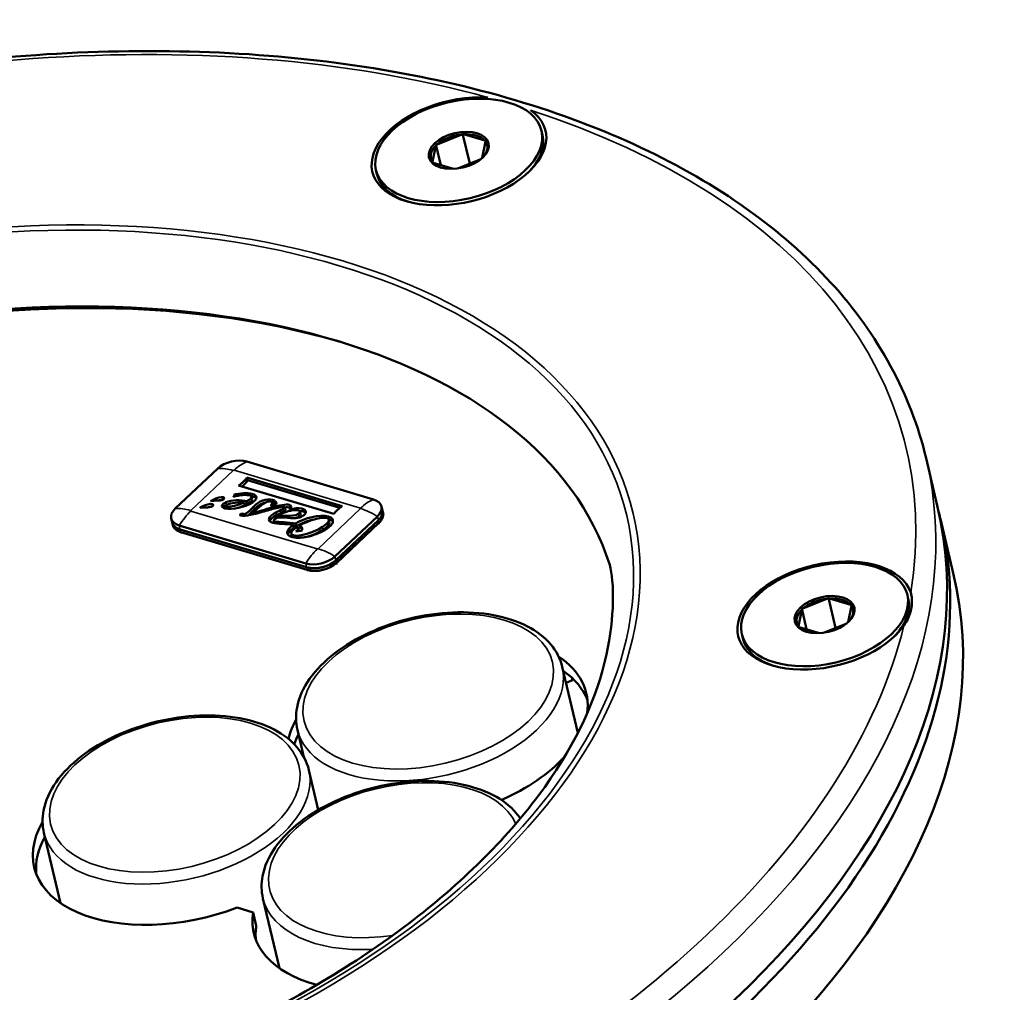
# Model space of a CAD drawing. Units: millimetres. Extents: x 4575 to 6468, y 1847 to 2892.
# Drawn here: x 5497 to 5555, y 2696 to 2753 of the extents above; entities that cross this region are included whole.
import ezdxf

# ---------------------------------------------------------------- set-up
doc = ezdxf.new("R2010")
doc.units = ezdxf.units.MM
doc.header["$LTSCALE"] = 5
doc.layers.add('Sichtbar (ISO)', color=7, linetype='Continuous', lineweight=50)
doc.layers.add('Sichtbar schmal (ISO)', color=7, linetype='Continuous', lineweight=35)

msp = doc.modelspace()

# ---------------------------------------------------------------- linework, layer by layer
at = {"layer": 'Sichtbar (ISO)'}
for p, q in [((5527.902, 2746.721), (5527.959, 2746.482)), ((5521.761, 2745.917), (5523.209, 2746.506)), ((5523.263, 2746.556), (5523.683, 2744.786)), ((5524.572, 2746.141), (5523.321, 2746.515)), ((5524.419, 2745.122), (5524.616, 2746.085)), ((5521.693, 2745.853), (5521.496, 2744.889)), ((5521.695, 2745.918), (5521.984, 2744.701)), ((5521.539, 2744.834), (5522.732, 2744.477)), ((5524.338, 2745.052), (5522.981, 2744.5)), ((5518.172, 2744.413), (5518.229, 2744.174)), ((5551.162, 2724.697), (5550.502, 2727.478)), ((5518.02, 2725.051), (5510.589, 2727.274)), ((5508.869, 2726.866), (5506.375, 2724.512)), ((5516.182, 2724.661), (5510.587, 2726.335)), ((5510.587, 2726.335), (5510.624, 2726.176)), ((5510.096, 2725.872), (5515.691, 2724.198)), ((5516.042, 2724.555), (5510.624, 2726.176)), ((5509.854, 2725.22), (5509.836, 2725.296)), ((5510.894, 2725.057), (5510.857, 2725.216)), ((5509.348, 2724.517), (5509.312, 2724.665)), ((5510.42, 2724.863), (5510.457, 2724.704)), ((5510.58, 2724.948), (5510.618, 2724.789)), ((5511.969, 2724.668), (5512.306, 2724.76)), ((5512.101, 2724.705), (5512.063, 2724.864)), ((5512.853, 2724.438), (5512.815, 2724.597)), ((5518.494, 2724.639), (5518.548, 2724.41)), ((5510.295, 2724.219), (5510.153, 2724.143)), ((5510.295, 2724.219), (5510.324, 2724.096)), ((5510.887, 2724.259), (5510.909, 2724.164)), ((5512.335, 2724.059), (5512.358, 2723.963)), ((5513.088, 2724.466), (5513.109, 2724.38)), ((5513.727, 2724.176), (5513.689, 2724.335)), ((5515.762, 2721.704), (5518.256, 2724.058)), ((5518.55, 2724.405), (5518.585, 2724.254)), ((5518.587, 2724.25), (5518.605, 2724.17)), ((5506.136, 2723.931), (5506.191, 2723.702)), ((5506.192, 2723.698), (5506.227, 2723.547)), ((5506.229, 2723.542), (5506.247, 2723.463)), ((5506.61, 2723.519), (5514.042, 2721.296)), ((5512.203, 2723.657), (5512.165, 2723.816)), ((5513.299, 2723.546), (5513.337, 2723.386)), ((5513.438, 2723.635), (5513.476, 2723.476)), ((5513.705, 2723.53), (5513.743, 2723.371)), ((5515.441, 2723.697), (5515.403, 2723.856)), ((5515.816, 2721.475), (5518.31, 2723.829)), ((5518.311, 2723.824), (5515.817, 2721.47)), ((5518.347, 2723.673), (5515.853, 2721.319)), ((5518.348, 2723.669), (5515.854, 2721.315)), ((5552.104, 2720.725), (5551.35, 2723.903)), ((5506.664, 2723.291), (5514.096, 2721.067)), ((5514.097, 2721.062), (5506.666, 2723.286)), ((5514.133, 2720.911), (5506.701, 2723.135)), ((5514.134, 2720.907), (5506.703, 2723.13)), ((5513.228, 2722.887), (5513.19, 2723.046)), ((5513.459, 2723.161), (5513.793, 2723.205)), ((5513.631, 2723.215), (5513.594, 2723.374)), ((5549.403, 2719.438), (5549.459, 2719.199)), ((5543.262, 2718.634), (5544.71, 2719.223)), ((5544.764, 2719.273), (5545.184, 2717.503)), ((5546.073, 2718.858), (5544.822, 2719.232)), ((5545.92, 2717.839), (5546.117, 2718.803)), ((5543.194, 2718.57), (5542.997, 2717.606)), ((5543.196, 2718.635), (5543.484, 2717.418)), ((5545.839, 2717.77), (5544.482, 2717.217)), ((5539.673, 2717.13), (5539.729, 2716.891)), ((5543.04, 2717.551), (5544.233, 2717.194)), ((5530.039, 2711.342), (5529.122, 2715.21)), ((5529.345, 2714.27), (5529.715, 2714.421)), ((5529.715, 2714.421), (5529.678, 2714.579)), ((5513.938, 2709.898), (5513.554, 2711.517)), ((5513.047, 2711.063), (5512.963, 2711.028)), ((5513.078, 2710.935), (5513.047, 2711.063)), ((5514.78, 2706.808), (5514.225, 2709.149)), ((5499.636, 2701.329), (5498.657, 2705.456)), ((5512.503, 2697.495), (5511.528, 2701.606)), ((5510.008, 2701.066), (5510.947, 2700.785)), ((5511.135, 2699.991), (5510.947, 2700.785))]:
    msp.add_line(p, q, dxfattribs=at)
for centre, major_axis in [((5523.037, 2745.567), (-4.865, -1.154)), ((5523.037, 2745.567), (-1.751, -0.415)), ((5544.538, 2718.284), (-4.865, -1.154)), ((5544.538, 2718.284), (-1.751, -0.415))]:
    msp.add_ellipse(centre, major_axis=major_axis, ratio=0.57735, dxfattribs=at)
for centre, major_axis, ratio, start_param, end_param in [((5523.05, 2745.511), (5.089, 1.207), 0.57735, 1.096353, 6.757628), ((5523.056, 2745.487), (-1.654, -0.392), 0.57735, 4.484231, 5.464146), ((5523.056, 2745.487), (1.654, 0.392), 0.57735, 0.295441, 1.275355), ((5523.056, 2745.487), (1.654, 0.392), 0.57735, 5.531429, 6.511343), ((5523.094, 2745.328), (4.865, 1.154), 0.57735, 5.520532, 6.283185), ((5523.056, 2745.487), (-1.654, -0.392), 0.57735, 5.531429, 6.511343), ((5523.056, 2745.487), (-1.654, -0.392), 0.57735, 0.295441, 0.756403), ((5523.094, 2745.328), (-4.865, -1.154), 0.57735, 0, 0.762653), ((5490.349, 2710.272), (41.839, 9.925), 0.57735, 0.042126, 3.099467), ((5490.443, 2709.875), (-42.326, -10.04), 0.57735, 3.93276, 5.492018), ((5509.846, 2726.574), (1.216, 0.288), 0.57735, 0.785398, 2.356194), ((5490.349, 2710.272), (60.813, 14.425), 0.57735, 3.141593, 6.283185), ((5517.278, 2724.351), (1.216, 0.288), 0.57735, 5.497787, 7.068583), ((5490.538, 2709.477), (-60.813, -14.425), 0.57735, 6.271871, 9.436092), ((5507.352, 2724.22), (-1.216, -0.288), 0.57735, 5.497787, 7.068583), ((5510.218, 2724.134), (-0.0852, 0.0291), 0.190083, 0.776445, 1.769708), ((5517.332, 2724.122), (1.216, 0.288), 0.57735, 5.497787, 6.283185), ((5517.334, 2724.117), (1.216, 0.288), 0.57735, 5.497787, 6.286612), ((5517.369, 2723.966), (1.216, 0.288), 0.57735, 5.497787, 6.283185), ((5517.371, 2723.961), (1.216, 0.288), 0.57735, 5.497787, 6.286612), ((5507.407, 2723.991), (-1.216, -0.288), 0.57735, 0, 0.785398), ((5507.408, 2723.986), (-1.216, -0.288), 0.57735, 6.279759, 7.068583), ((5507.443, 2723.835), (-1.216, -0.288), 0.57735, 0, 0.785398), ((5507.445, 2723.83), (-1.216, -0.288), 0.57735, 6.279759, 7.068583), ((5514.784, 2721.996), (-1.216, -0.288), 0.57735, 0.785398, 2.356194), ((5544.551, 2718.228), (-5.089, -1.207), 0.57735, 3.190747, 8.852024), ((5514.838, 2721.768), (-1.216, -0.288), 0.57735, 0.785398, 2.356194), ((5514.839, 2721.763), (-1.216, -0.288), 0.57735, 0.785398, 2.356194), ((5514.875, 2721.612), (-1.216, -0.288), 0.57735, 0.785398, 2.356194), ((5514.876, 2721.607), (-1.216, -0.288), 0.57735, 0.785398, 2.356194), ((5491.291, 2706.3), (60.813, 14.425), 0.57735, 3.141593, 6.283185), ((5544.557, 2718.204), (-1.654, -0.392), 0.57735, 4.484231, 5.464146), ((5544.557, 2718.204), (1.654, 0.392), 0.57735, 0.295441, 1.275355), ((5544.557, 2718.204), (1.654, 0.392), 0.57735, 5.531429, 6.511343), ((5544.594, 2718.045), (4.865, 1.154), 0.57735, 5.520532, 6.283185), ((5544.557, 2718.204), (-1.654, -0.392), 0.57735, 5.531429, 6.511343), ((5544.557, 2718.204), (-1.654, -0.392), 0.57735, 0.295441, 0.756403), ((5544.594, 2718.045), (-4.865, -1.154), 0.57735, 0, 0.762653), ((5521.778, 2711.591), (8.757, 2.077), 0.57735, 6.057113, 6.780416), ((5521.966, 2710.796), (8.757, 2.077), 0.57735, 0.078648, 0.48037), ((5521.778, 2711.591), (-8.757, -2.077), 0.57735, 5.797277, 5.990174), ((5521.966, 2710.796), (-8.757, -2.077), 0.57735, 5.81183, 5.91612), ((5521.778, 2711.591), (8.757, 2.077), 0.57735, 5.01635, 5.585079), ((5506.839, 2705.513), (-8.757, -2.077), 0.57735, 5.784344, 8.084569), ((5507.028, 2704.719), (-8.757, -2.077), 0.57735, 5.801183, 6.204537), ((5519.746, 2701.652), (-8.757, -2.077), 0.57735, 6.052598, 7.109553), ((5519.935, 2700.858), (-8.757, -2.077), 0.57735, 6.052598, 6.204537)]:
    msp.add_ellipse(centre, major_axis=major_axis, ratio=ratio, start_param=start_param, end_param=end_param, dxfattribs=at)
for points, knots in [([(5550.502, 2727.478), (5549.613, 2731.224), (5547.708, 2734.723), (5542.054, 2740.919), (5538.271, 2743.601), (5529.18, 2747.88), (5523.847, 2749.458), (5512.205, 2751.327), (5505.898, 2751.616), (5492.957, 2750.879), (5486.326, 2749.857), (5473.401, 2746.607), (5467.11, 2744.381), (5455.492, 2738.945), (5450.168, 2735.736), (5441.024, 2728.64), (5437.207, 2724.754), (5431.492, 2716.685), (5429.589, 2712.501), (5428.101, 2705.043), (5428.136, 2701.752), (5428.877, 2698.627)], [3.926991, 3.926991, 3.926991, 3.926991, 4.237148, 4.237148, 4.554, 4.554, 4.876245, 4.876245, 5.198869, 5.198869, 5.521035, 5.521035, 5.84303, 5.84303, 6.165251, 6.165251, 6.487929, 6.487929, 6.809834, 6.809834, 7.068583, 7.068583, 7.068583, 7.068583]), ([(5509.811, 2725.325), (5509.813, 2725.324), (5509.82, 2725.321), (5509.828, 2725.312), (5509.838, 2725.298), (5509.837, 2725.274), (5509.827, 2725.249), (5509.811, 2725.226), (5509.799, 2725.209), (5509.791, 2725.202), (5509.789, 2725.199)], [0, 0, 0, 0, 0.03988, 0.119641, 0.250849, 0.429143, 0.632603, 0.814899, 0.9383, 1, 1, 1, 1]), ([(5507.959, 2724.638), (5507.933, 2724.625), (5507.907, 2724.611), (5507.859, 2724.583), (5507.836, 2724.568), (5507.815, 2724.553)], [-0.01808878, -0.01808878, -0.01808878, -0.01808878, -0.00880427, -0.00880427, -0.000001, -0.000001, -0.000001, -0.000001]), ([(5508.598, 2725.038), (5508.572, 2725.025), (5508.546, 2725.011), (5508.498, 2724.982), (5508.475, 2724.968), (5508.454, 2724.953)], [-0.01806156, -0.01806156, -0.01806156, -0.01806156, -0.00879149, -0.00879149, -0.000001, -0.000001, -0.000001, -0.000001]), ([(5513.081, 2724.731), (5512.981, 2724.76), (5512.681, 2724.743), (5511.903, 2724.544), (5511.269, 2724.341), (5510.887, 2724.259)], [0, 0, 0, 0, 0.268628, 0.537257, 1, 1, 1, 1]), ([(5512.394, 2724.566), (5512.512, 2724.595), (5512.648, 2724.618), (5512.756, 2724.622), (5512.801, 2724.616), (5512.819, 2724.601), (5512.813, 2724.564), (5512.764, 2724.524), (5512.708, 2724.494)], [0, 0, 0, 0, 0.22726, 0.34089, 0.45452, 0.59089, 0.72726, 1, 1, 1, 1]), ([(5516.182, 2724.661), (5516.079, 2724.589), (5515.978, 2724.505), (5515.807, 2724.344), (5515.734, 2724.263), (5515.691, 2724.198)], [-0.06500436, -0.06500436, -0.06500436, -0.06500436, -0.03285655, -0.03285655, -0.000001, -0.000001, -0.000001, -0.000001]), ([(5510.229, 2724.112), (5510.354, 2724.075), (5510.765, 2724.113), (5511.613, 2724.345), (5512.161, 2724.508), (5512.394, 2724.566)], [0, 0, 0, 0, 0.326981, 0.653961, 1, 1, 1, 1]), ([(5512.21, 2723.892), (5512.307, 2723.961), (5512.548, 2724.014), (5512.92, 2723.977), (5513.229, 2723.953), (5513.46, 2723.953), (5513.644, 2723.983), (5513.782, 2724.032), (5513.883, 2724.086), (5513.966, 2724.149), (5514.038, 2724.231), (5514.066, 2724.335), (5513.997, 2724.442), (5513.884, 2724.494), (5513.811, 2724.512)], [0, 0, 0, 0, 0.168192, 0.336385, 0.420481, 0.504577, 0.588673, 0.630721, 0.672769, 0.713673, 0.754577, 0.836385, 0.918192, 1, 1, 1, 1]), ([(5512.335, 2724.059), (5512.373, 2724.083), (5512.413, 2724.107), (5512.497, 2724.153), (5512.542, 2724.176), (5512.588, 2724.197)], [-0.03034789, -0.03034789, -0.03034789, -0.03034789, -0.01556766, -0.01556766, -0.000001, -0.000001, -0.000001, -0.000001]), ([(5512.853, 2724.438), (5512.855, 2724.431), (5512.849, 2724.404), (5512.801, 2724.365), (5512.745, 2724.335)], [0.6017017, 0.6017017, 0.6017017, 0.6017017, 0.7272602, 1, 1, 1, 1]), ([(5514.041, 2724.258), (5514.034, 2724.265), (5513.99, 2724.303), (5513.921, 2724.335), (5513.848, 2724.353)], [0.90090993, 0.90090993, 0.90090993, 0.90090993, 0.91819232, 1, 1, 1, 1]), ([(5513.299, 2723.546), (5513.273, 2723.527), (5513.167, 2723.448), (5513.02, 2723.305), (5512.947, 2723.153), (5512.957, 2723.042), (5513.001, 2722.967), (5513.073, 2722.912), (5513.152, 2722.874), (5513.232, 2722.847), (5513.33, 2722.823), (5513.482, 2722.802), (5513.69, 2722.797), (5513.961, 2722.823), (5514.336, 2722.896), (5514.809, 2723.051), (5515.142, 2723.227), (5515.284, 2723.324)], [0, 0, 0, 0, 0.033589, 0.13923, 0.24487, 0.29769, 0.35051, 0.40333, 0.42974, 0.456151, 0.490141, 0.524132, 0.592113, 0.660094, 0.728075, 0.864038, 1, 1, 1, 1]), ([(5513.32, 2722.944), (5513.2, 2722.98), (5513.151, 2723.074), (5513.261, 2723.222), (5513.364, 2723.313), (5513.453, 2723.378), (5513.52, 2723.421), (5513.552, 2723.441)], [0, 0, 0, 0, 0.452947, 0.67942, 0.792656, 0.905893, 1, 1, 1, 1]), ([(5513.337, 2723.386), (5513.31, 2723.368), (5513.205, 2723.289), (5513.064, 2723.151), (5513.005, 2723.035), (5512.995, 2722.983)], [0, 0, 0, 0, 0.0335892, 0.1392295, 0.2350556, 0.2350556, 0.2350556, 0.2350556]), ([(5448.306, 2701.373), (5448.652, 2699.751), (5450.056, 2697.34), (5454.299, 2693.233), (5457.015, 2691.509), (5463.454, 2688.869), (5467.133, 2687.926), (5475.15, 2686.886), (5479.488, 2686.789), (5488.39, 2687.465), (5492.953, 2688.243), (5501.823, 2690.6), (5506.129, 2692.18), (5514.026, 2695.969), (5517.617, 2698.177), (5523.716, 2702.964), (5526.225, 2705.54), (5529.957, 2710.771), (5531.171, 2713.419), (5532.195, 2718.123), (5532.185, 2720.21), (5531.91, 2721.205)], [0.785398, 0.785398, 0.785398, 0.785398, 1.138981, 1.138981, 1.463317, 1.463317, 1.77579, 1.77579, 2.088542, 2.088542, 2.402596, 2.402596, 2.717039, 2.717039, 3.030776, 3.030776, 3.343125, 3.343125, 3.656847, 3.656847, 3.926991, 3.926991, 3.926991, 3.926991]), ([(5549.205, 2717.65), (5549.363, 2717.878), (5549.502, 2718.141), (5549.597, 2718.476), (5549.606, 2718.51), (5549.617, 2718.557), (5549.62, 2718.571), (5549.625, 2718.593), (5549.627, 2718.602), (5549.629, 2718.612), (5549.629, 2718.613), (5549.63, 2718.615), (5549.632, 2718.624), (5549.633, 2718.633), (5549.638, 2718.656), (5549.64, 2718.669), (5549.648, 2718.716), (5549.653, 2718.75), (5549.675, 2718.917), (5549.68, 2719.052), (5549.662, 2719.331), (5549.637, 2719.465), (5549.599, 2719.578)], [1.3811416, 1.3811416, 1.3811416, 1.3811416, 1.5344689, 1.5344689, 1.5516773, 1.5516773, 1.5586035, 1.5586035, 1.5628202, 1.5628202, 1.5635513, 1.5635513, 1.5635513, 1.5681612, 1.5681612, 1.574736, 1.574736, 1.5912645, 1.5912645, 1.6561787, 1.6561787, 1.7285895, 1.7285895, 1.7285895, 1.7285895]), ([(5529.122, 2715.21), (5529.008, 2715.691), (5528.773, 2716.142), (5528.085, 2716.953), (5527.62, 2717.307), (5526.491, 2717.893), (5525.813, 2718.115), (5524.327, 2718.391), (5523.519, 2718.443), (5521.86, 2718.373), (5521.011, 2718.253), (5519.352, 2717.854), (5518.544, 2717.576), (5517.044, 2716.887), (5516.353, 2716.476), (5515.156, 2715.555), (5514.651, 2715.044), (5513.893, 2713.966), (5513.637, 2713.399), (5513.447, 2712.385), (5513.454, 2711.94), (5513.554, 2711.517)], [2.356194, 2.356194, 2.356194, 2.356194, 2.641748, 2.641748, 2.946217, 2.946217, 3.273216, 3.273216, 3.603767, 3.603767, 3.932609, 3.932609, 4.260664, 4.260664, 4.589555, 4.589555, 4.920134, 4.920134, 5.246667, 5.246667, 5.497787, 5.497787, 5.497787, 5.497787]), ([(5514.225, 2709.149), (5514.111, 2709.631), (5513.875, 2710.081), (5513.188, 2710.893), (5512.723, 2711.247), (5511.594, 2711.833), (5510.916, 2712.055), (5509.43, 2712.33), (5508.621, 2712.382), (5506.963, 2712.313), (5506.113, 2712.192), (5504.455, 2711.793), (5503.647, 2711.515), (5502.147, 2710.826), (5501.456, 2710.416), (5500.259, 2709.494), (5499.754, 2708.983), (5498.996, 2707.906), (5498.74, 2707.339), (5498.55, 2706.324), (5498.556, 2705.88), (5498.657, 2705.456)], [2.356194, 2.356194, 2.356194, 2.356194, 2.641748, 2.641748, 2.946217, 2.946217, 3.273216, 3.273216, 3.603767, 3.603767, 3.932609, 3.932609, 4.260664, 4.260664, 4.589555, 4.589555, 4.920134, 4.920134, 5.246667, 5.246667, 5.497787, 5.497787, 5.497787, 5.497787]), ([(5526.656, 2706.302), (5526.583, 2706.413), (5526.502, 2706.52), (5526.059, 2707.042), (5525.595, 2707.396), (5524.465, 2707.982), (5523.787, 2708.204), (5522.302, 2708.48), (5521.493, 2708.531), (5519.834, 2708.462), (5518.985, 2708.341), (5517.327, 2707.942), (5516.518, 2707.664), (5515.018, 2706.976), (5514.327, 2706.565), (5513.13, 2705.643), (5512.625, 2705.132), (5511.867, 2704.055), (5511.611, 2703.488), (5511.421, 2702.473), (5511.428, 2702.029), (5511.528, 2701.606)], [2.566566, 2.566566, 2.566566, 2.566566, 2.641748, 2.641748, 2.946217, 2.946217, 3.273216, 3.273216, 3.603767, 3.603767, 3.932609, 3.932609, 4.260664, 4.260664, 4.589555, 4.589555, 4.920134, 4.920134, 5.246667, 5.246667, 5.497787, 5.497787, 5.497787, 5.497787])]:
    msp.add_open_spline(points, degree=3, knots=knots, dxfattribs=at)
for points in [[(5523.209, 2746.506), (5523.218, 2746.514), (5523.236, 2746.531), (5523.254, 2746.548), (5523.263, 2746.556)], [(5523.321, 2746.515), (5523.311, 2746.522), (5523.292, 2746.535), (5523.273, 2746.549), (5523.263, 2746.556)], [(5524.572, 2746.141), (5524.58, 2746.142), (5524.595, 2746.145), (5524.61, 2746.149), (5524.618, 2746.151)], [(5524.616, 2746.085), (5524.616, 2746.096), (5524.617, 2746.118), (5524.618, 2746.14), (5524.618, 2746.151)], [(5521.693, 2745.853), (5521.693, 2745.86), (5521.694, 2745.874), (5521.694, 2745.896), (5521.695, 2745.911), (5521.695, 2745.918)], [(5521.761, 2745.917), (5521.754, 2745.917), (5521.739, 2745.917), (5521.717, 2745.917), (5521.702, 2745.918), (5521.695, 2745.918)], [(5521.496, 2744.889), (5521.494, 2744.887), (5521.489, 2744.882), (5521.484, 2744.877), (5521.482, 2744.875)], [(5521.539, 2744.834), (5521.53, 2744.841), (5521.511, 2744.854), (5521.491, 2744.868), (5521.482, 2744.875)], [(5524.419, 2745.122), (5524.418, 2745.121), (5524.417, 2745.12), (5524.416, 2745.119)], [(5510.096, 2725.872), (5510.273, 2725.977), (5510.481, 2726.17), (5510.587, 2726.335)], [(5510.624, 2726.176), (5510.547, 2726.056), (5510.416, 2725.921), (5510.282, 2725.816)], [(5509.185, 2725.181), (5509.069, 2725.211), (5508.812, 2725.145), (5508.598, 2725.038)], [(5509.202, 2725.059), (5509.283, 2725.121), (5509.251, 2725.164), (5509.185, 2725.181)], [(5509.789, 2725.199), (5510.146, 2725.322), (5510.571, 2725.342), (5510.769, 2725.282)], [(5510.882, 2725.389), (5510.651, 2725.458), (5510.136, 2725.406), (5509.811, 2725.325)], [(5510.769, 2725.282), (5510.994, 2725.215), (5510.741, 2725.034), (5510.58, 2724.948)], [(5510.92, 2725.23), (5510.895, 2725.237), (5510.868, 2725.243), (5510.838, 2725.248)], [(5510.925, 2724.885), (5511.2, 2725.072), (5511.261, 2725.275), (5510.882, 2725.389)], [(5511.14, 2725.115), (5511.098, 2725.159), (5511.026, 2725.198), (5510.92, 2725.23)], [(5507.815, 2724.553), (5507.894, 2724.58), (5508.084, 2724.585), (5508.167, 2724.585)], [(5508.546, 2724.781), (5508.43, 2724.811), (5508.173, 2724.745), (5507.959, 2724.638)], [(5508.167, 2724.585), (5508.311, 2724.585), (5508.464, 2724.583), (5508.563, 2724.659)], [(5508.514, 2724.629), (5508.446, 2724.629), (5508.359, 2724.613), (5508.266, 2724.586)], [(5508.454, 2724.953), (5508.533, 2724.98), (5508.723, 2724.985), (5508.806, 2724.984)], [(5508.563, 2724.659), (5508.644, 2724.722), (5508.612, 2724.764), (5508.546, 2724.781)], [(5508.806, 2724.984), (5508.95, 2724.984), (5509.103, 2724.982), (5509.202, 2725.059)], [(5509.153, 2725.029), (5509.085, 2725.029), (5508.998, 2725.013), (5508.905, 2724.985)], [(5509.345, 2724.883), (5509.099, 2724.779), (5508.996, 2724.585), (5509.295, 2724.526)], [(5509.324, 2724.696), (5509.254, 2724.658), (5509.2, 2724.614), (5509.172, 2724.569)], [(5509.411, 2724.625), (5509.287, 2724.635), (5509.277, 2724.687), (5509.393, 2724.741)], [(5509.295, 2724.526), (5509.716, 2724.443), (5510.449, 2724.562), (5510.925, 2724.885)], [(5510.58, 2724.948), (5510.246, 2725.02), (5509.706, 2725.035), (5509.345, 2724.883)], [(5509.393, 2724.741), (5509.64, 2724.857), (5510.123, 2724.906), (5510.42, 2724.863)], [(5510.42, 2724.863), (5510.052, 2724.698), (5509.606, 2724.609), (5509.411, 2724.625)], [(5510.457, 2724.704), (5510.284, 2724.626), (5510.093, 2724.565), (5509.92, 2724.524)], [(5510.995, 2724.639), (5510.6, 2724.226), (5510.47, 2724.136), (5510.295, 2724.219)], [(5510.618, 2724.789), (5510.56, 2724.802), (5510.497, 2724.812), (5510.43, 2724.821)], [(5510.894, 2725.057), (5510.914, 2724.974), (5510.739, 2724.854), (5510.618, 2724.789)], [(5510.887, 2724.259), (5511.037, 2724.368), (5511.155, 2724.457), (5511.288, 2724.581)], [(5512.104, 2725.023), (5511.716, 2725.139), (5511.289, 2724.948), (5510.995, 2724.639)], [(5511.677, 2724.87), (5511.439, 2724.811), (5511.211, 2724.667), (5511.032, 2724.48)], [(5511.288, 2724.581), (5511.653, 2724.923), (5511.879, 2724.965), (5511.991, 2724.932)], [(5511.991, 2724.932), (5512.078, 2724.906), (5512.111, 2724.817), (5511.969, 2724.668)], [(5512.142, 2724.864), (5512.113, 2724.872), (5512.085, 2724.879), (5512.056, 2724.885)], [(5512.101, 2724.705), (5512.101, 2724.705), (5512.101, 2724.704), (5512.101, 2724.704)], [(5512.306, 2724.76), (5512.355, 2724.85), (5512.271, 2724.973), (5512.104, 2725.023)], [(5512.309, 2724.765), (5512.272, 2724.806), (5512.215, 2724.842), (5512.142, 2724.864)], [(5513.118, 2724.572), (5513.044, 2724.594), (5512.942, 2724.594), (5512.819, 2724.58)], [(5513.088, 2724.466), (5513.192, 2724.56), (5513.259, 2724.677), (5513.081, 2724.731)], [(5513.165, 2724.553), (5513.152, 2724.56), (5513.137, 2724.566), (5513.118, 2724.572)], [(5511.032, 2724.48), (5510.863, 2724.302), (5510.742, 2724.184), (5510.646, 2724.114)], [(5512.291, 2724.281), (5511.867, 2724.067), (5511.696, 2723.796), (5512.105, 2723.674)], [(5512.329, 2724.122), (5512.108, 2724.011), (5511.957, 2723.884), (5511.919, 2723.771)], [(5512.708, 2724.494), (5512.556, 2724.416), (5512.455, 2724.364), (5512.291, 2724.281)], [(5512.745, 2724.335), (5512.594, 2724.256), (5512.493, 2724.205), (5512.329, 2724.122)], [(5512.929, 2724.095), (5512.79, 2724.099), (5512.471, 2724.101), (5512.335, 2724.059)], [(5512.588, 2724.197), (5512.96, 2724.369), (5513.398, 2724.469), (5513.589, 2724.412)], [(5513.601, 2724.202), (5513.425, 2724.076), (5513.169, 2724.087), (5512.929, 2724.095)], [(5513.811, 2724.512), (5513.63, 2724.558), (5513.343, 2724.532), (5513.088, 2724.466)], [(5515.386, 2724.041), (5514.848, 2724.202), (5513.975, 2723.955), (5513.438, 2723.635)], [(5513.639, 2724.043), (5513.579, 2724.001), (5513.511, 2723.974), (5513.438, 2723.957)], [(5513.589, 2724.412), (5513.697, 2724.379), (5513.745, 2724.305), (5513.601, 2724.202)], [(5513.727, 2724.176), (5513.735, 2724.14), (5513.712, 2724.095), (5513.639, 2724.043)], [(5513.848, 2724.353), (5513.794, 2724.367), (5513.731, 2724.374), (5513.662, 2724.376)], [(5513.705, 2723.53), (5514.19, 2723.794), (5514.925, 2724.056), (5515.293, 2723.946)], [(5515.284, 2723.324), (5515.638, 2723.565), (5515.83, 2723.908), (5515.386, 2724.041)], [(5512.105, 2723.674), (5512.375, 2723.593), (5512.908, 2723.632), (5513.299, 2723.546)], [(5512.238, 2723.759), (5512.157, 2723.784), (5512.134, 2723.837), (5512.21, 2723.892)], [(5512.204, 2723.651), (5512.204, 2723.653), (5512.203, 2723.655), (5512.203, 2723.657)], [(5513.438, 2723.635), (5513.076, 2723.723), (5512.435, 2723.7), (5512.238, 2723.759)], [(5513.476, 2723.476), (5513.425, 2723.488), (5513.369, 2723.499), (5513.309, 2723.507)], [(5515.025, 2723.432), (5514.507, 2723.091), (5513.664, 2722.841), (5513.32, 2722.944)], [(5513.552, 2723.441), (5513.644, 2723.355), (5513.584, 2723.244), (5513.459, 2723.161)], [(5514.554, 2723.882), (5514.168, 2723.806), (5513.771, 2723.652), (5513.476, 2723.476)], [(5513.793, 2723.205), (5513.851, 2723.287), (5513.883, 2723.418), (5513.705, 2723.53)], [(5515.293, 2723.946), (5515.513, 2723.88), (5515.405, 2723.682), (5515.025, 2723.432)], [(5515.441, 2723.697), (5515.464, 2723.6), (5515.331, 2723.45), (5515.063, 2723.273)], [(5515.424, 2723.882), (5515.411, 2723.886), (5515.398, 2723.889), (5515.385, 2723.893)], [(5515.641, 2723.753), (5515.601, 2723.805), (5515.531, 2723.85), (5515.424, 2723.882)], [(5513.253, 2722.842), (5513.24, 2722.856), (5513.232, 2722.871), (5513.228, 2722.887)], [(5513.631, 2723.215), (5513.634, 2723.205), (5513.635, 2723.194), (5513.634, 2723.184)], [(5513.834, 2723.292), (5513.813, 2723.319), (5513.783, 2723.345), (5513.743, 2723.371)], [(5515.063, 2723.273), (5514.795, 2723.097), (5514.44, 2722.945), (5514.113, 2722.853)], [(5544.71, 2719.223), (5544.719, 2719.231), (5544.737, 2719.248), (5544.755, 2719.265), (5544.764, 2719.273)], [(5544.822, 2719.232), (5544.812, 2719.239), (5544.793, 2719.252), (5544.774, 2719.266), (5544.764, 2719.273)], [(5546.073, 2718.858), (5546.081, 2718.859), (5546.096, 2718.862), (5546.111, 2718.866), (5546.119, 2718.868)], [(5546.117, 2718.803), (5546.117, 2718.813), (5546.118, 2718.835), (5546.118, 2718.857), (5546.119, 2718.868)], [(5543.194, 2718.57), (5543.194, 2718.577), (5543.194, 2718.591), (5543.195, 2718.613), (5543.196, 2718.628), (5543.196, 2718.635)], [(5543.262, 2718.634), (5543.254, 2718.634), (5543.24, 2718.634), (5543.218, 2718.635), (5543.203, 2718.635), (5543.196, 2718.635)], [(5545.92, 2717.839), (5545.919, 2717.838), (5545.918, 2717.837), (5545.917, 2717.836)], [(5542.997, 2717.606), (5542.994, 2717.604), (5542.99, 2717.599), (5542.985, 2717.594), (5542.983, 2717.592)], [(5543.04, 2717.551), (5543.031, 2717.558), (5543.012, 2717.571), (5542.992, 2717.585), (5542.983, 2717.592)]]:
    msp.add_open_spline(points, degree=3, dxfattribs=at)
at = {"layer": 'Sichtbar schmal (ISO)'}
for p, q in [((5509.776, 2726.751), (5507.282, 2724.397)), ((5517.261, 2724.54), (5509.829, 2726.764)), ((5509.185, 2725.181), (5509.212, 2725.067)), ((5510.882, 2725.389), (5510.92, 2725.23)), ((5507.959, 2724.638), (5507.973, 2724.578)), ((5508.546, 2724.781), (5508.573, 2724.667)), ((5508.598, 2725.038), (5508.612, 2724.978)), ((5509.345, 2724.883), (5509.38, 2724.735)), ((5509.411, 2724.625), (5509.439, 2724.506)), ((5510.995, 2724.639), (5511.032, 2724.48)), ((5512.104, 2725.023), (5512.142, 2724.864)), ((5513.081, 2724.731), (5513.118, 2724.572)), ((5507.289, 2724.367), (5514.721, 2722.143)), ((5512.291, 2724.281), (5512.329, 2724.122)), ((5512.708, 2724.494), (5512.745, 2724.335)), ((5512.929, 2724.095), (5512.957, 2723.975)), ((5513.601, 2724.202), (5513.639, 2724.043)), ((5513.811, 2724.512), (5513.848, 2724.353)), ((5514.774, 2722.156), (5517.268, 2724.51)), ((5515.386, 2724.041), (5515.424, 2723.882)), ((5518.256, 2724.058), (5518.31, 2723.829)), ((5506.61, 2723.519), (5506.664, 2723.291)), ((5512.238, 2723.759), (5512.266, 2723.641)), ((5515.025, 2723.432), (5515.063, 2723.273)), ((5518.311, 2723.824), (5518.347, 2723.673)), ((5518.348, 2723.669), (5518.367, 2723.589)), ((5506.666, 2723.286), (5506.701, 2723.135)), ((5506.703, 2723.13), (5506.721, 2723.051)), ((5513.32, 2722.944), (5513.349, 2722.821)), ((5515.762, 2721.704), (5515.816, 2721.475)), ((5514.042, 2721.296), (5514.096, 2721.067)), ((5515.817, 2721.47), (5515.853, 2721.319)), ((5515.854, 2721.315), (5515.873, 2721.235)), ((5514.097, 2721.062), (5514.133, 2720.911)), ((5514.134, 2720.907), (5514.153, 2720.827))]:
    msp.add_line(p, q, dxfattribs=at)
for centre, major_axis, start_param, end_param in [((5489.501, 2713.847), (-59.84, -14.194), 3.953013, 4.948166), ((5489.501, 2713.847), (59.84, 14.194), 6.047408, 7.042561), ((5489.69, 2713.052), (60.813, 14.425), 3.141593, 6.283185), ((5510.449, 2723.918), (2.448, -2.594), 2.356194, 2.702686), ((5510.502, 2723.93), (-1.022, -3.417), 3.580499, 3.926991), ((5509.807, 2726.742), (-0.0375, -0.0089), 3.926991, 5.497787), ((5517.933, 2721.707), (-1.022, -3.417), 3.580499, 3.926991), ((5507.954, 2721.564), (2.448, -2.594), 2.356194, 2.702686), ((5507.962, 2721.533), (1.022, 3.417), 0.785398, 1.131889), ((5507.312, 2724.388), (-0.0375, -0.0089), 5.497787, 7.068583), ((5517.238, 2724.519), (0.0375, 0.0089), 5.497787, 7.068583), ((5517.94, 2721.676), (-2.448, 2.594), 5.151296, 5.497787), ((5515.393, 2719.31), (1.022, 3.417), 0.785398, 1.131889), ((5514.744, 2722.165), (0.0375, 0.0089), 3.926991, 5.497787), ((5515.446, 2719.322), (-2.448, 2.594), 5.151296, 5.497787), ((5489.501, 2713.847), (59.84, 14.194), 5.000211, 5.995363), ((5521.338, 2713.364), (-7.784, -1.846), 0, 3.141593), ((5506.441, 2707.303), (-7.784, -1.846), 0, 3.141593), ((5519.218, 2703.849), (7.298, 1.731), 0.09705, 4.567575), ((5519.312, 2703.452), (-7.784, -1.846), 0, 1.265436)]:
    msp.add_ellipse(centre, major_axis=major_axis, ratio=0.57735, start_param=start_param, end_param=end_param, dxfattribs=at)
for centre, major_axis in [((5489.501, 2713.847), (43.785, 10.386)), ((5489.561, 2713.821), (43.347, 10.282)), ((5521.244, 2713.761), (-7.298, -1.731)), ((5506.346, 2707.7), (-7.298, -1.731))]:
    msp.add_ellipse(centre, major_axis=major_axis, ratio=0.57735, dxfattribs=at)

doc.saveas('drawing.dxf')
